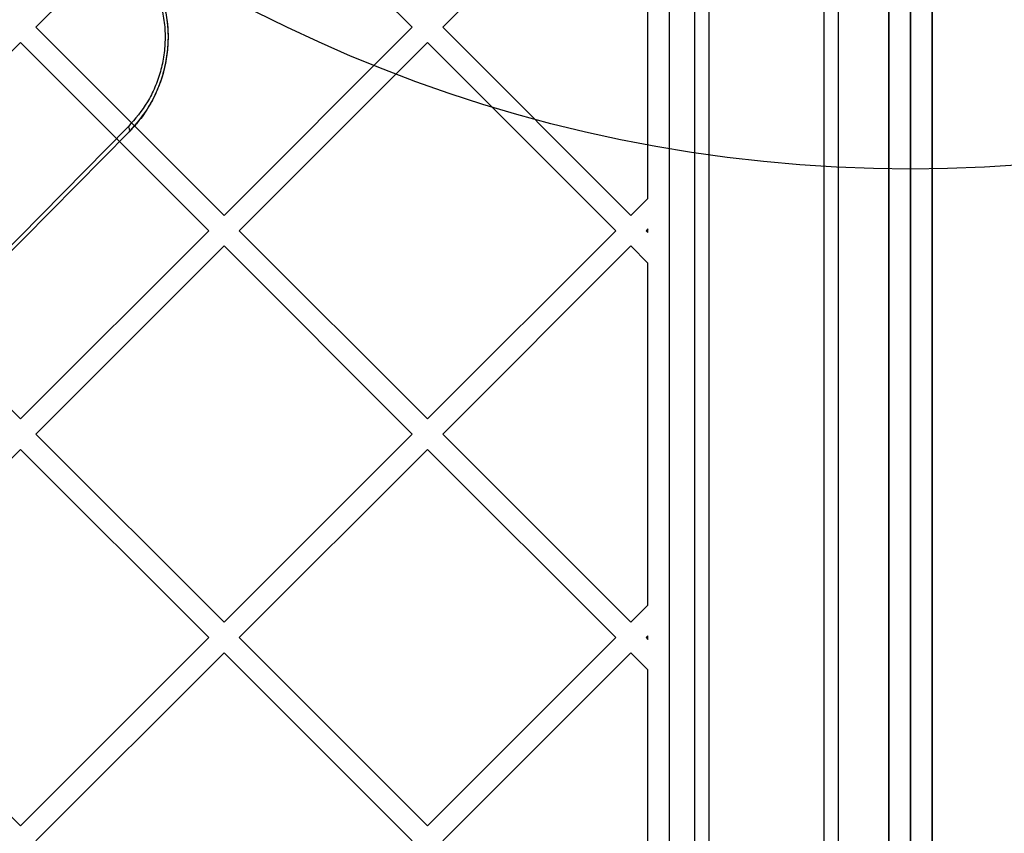
# Model space of a CAD drawing. Units: millimetres. Extents: x 19251 to 23470, y 25564 to 31089.
# Drawn here: x 21496 to 21633, y 28997 to 29110 of the extents above; entities that cross this region are included whole.
import ezdxf

# ---------------------------------------------------------------- set-up
doc = ezdxf.new("R2010")
doc.units = ezdxf.units.MM
doc.header["$LTSCALE"] = 200
doc.layers.add('OTWORY_MONTAŻOWE', color=1, linetype='Continuous')

msp = doc.modelspace()

# ---------------------------------------------------------------- linework, layer by layer
at = {"color": 7, "linetype": 'Continuous', "lineweight": 25}
for p, q in [((21620.27, 28629.24), (21620.27, 29250.16)), ((21617.27, 29248.26), (21617.27, 28631.14)), ((21620.27, 28633.65), (21620.27, 29245.75)), ((21623.27, 28633.65), (21623.27, 29245.75)), ((21586.77, 28651.22), (21586.77, 29228.18)), ((21617.27, 28659.69), (21617.27, 29219.72)), ((21620.27, 29216.71), (21620.27, 28662.69)), ((21623.27, 29216.71), (21623.27, 28662.69)), ((21590.27, 28709.7), (21590.27, 29169.7)), ((21592.27, 28709.7), (21592.27, 29169.7)), ((21608.27, 28709.7), (21608.27, 29169.7)), ((21610.27, 28709.7), (21610.27, 29169.7)), ((21524.83, 29135.57), (21498.67, 29109.41)), ((21524.83, 29135.57), (21550.99, 29109.41)), ((21581.4, 29135.57), (21555.23, 29109.41)), ((21583.77, 29085.62), (21583.77, 29133.2)), ((21498.67, 29109.41), (21524.83, 29083.24)), ((21550.99, 29109.41), (21524.83, 29083.24)), ((21555.23, 29109.41), (21581.4, 29083.24)), ((21496.54, 29107.29), (21470.38, 29081.12)), ((21496.54, 29107.29), (21522.71, 29081.12)), ((21553.11, 29107.29), (21526.95, 29081.12)), ((21553.11, 29107.29), (21579.28, 29081.12)), ((21511.53, 29095.61), (21477.5, 29061.17)), ((21511.65, 29094.89), (21477.61, 29060.45)), ((21477.61, 29060.45), (21511.65, 29094.89)), ((21583.77, 29085.62), (21581.4, 29083.24)), ((21470.38, 29081.12), (21496.54, 29054.96)), ((21522.71, 29081.12), (21496.54, 29054.96)), ((21526.95, 29081.12), (21553.11, 29054.96)), ((21579.28, 29081.12), (21553.11, 29054.96)), ((21583.77, 29081.37), (21583.52, 29081.12)), ((21583.52, 29081.12), (21583.77, 29080.87)), ((21583.77, 29080.87), (21583.77, 29081.37)), ((21524.83, 29079), (21498.67, 29052.84)), ((21524.83, 29079), (21550.99, 29052.84)), ((21581.4, 29079), (21555.23, 29052.84)), ((21581.4, 29079), (21583.77, 29076.63)), ((21583.77, 29029.05), (21583.77, 29076.63)), ((21498.67, 29052.84), (21524.83, 29026.68)), ((21550.99, 29052.84), (21524.83, 29026.68)), ((21555.23, 29052.84), (21581.4, 29026.68)), ((21496.54, 29050.72), (21470.38, 29024.55)), ((21496.54, 29050.72), (21522.71, 29024.55)), ((21553.11, 29050.72), (21526.95, 29024.55)), ((21553.11, 29050.72), (21579.28, 29024.55)), ((21583.77, 29029.05), (21581.4, 29026.68)), ((21470.38, 29024.55), (21496.54, 28998.39)), ((21522.71, 29024.55), (21496.54, 28998.39)), ((21526.95, 29024.55), (21553.11, 28998.39)), ((21579.28, 29024.55), (21553.11, 28998.39)), ((21583.77, 29024.81), (21583.52, 29024.55)), ((21583.52, 29024.55), (21583.77, 29024.3)), ((21583.77, 29024.3), (21583.77, 29024.81)), ((21524.83, 29022.43), (21498.67, 28996.27)), ((21524.83, 29022.43), (21550.99, 28996.27)), ((21581.4, 29022.43), (21555.23, 28996.27)), ((21581.4, 29022.43), (21583.77, 29020.06)), ((21583.77, 28972.48), (21583.77, 29020.06))]:
    msp.add_line(p, q, dxfattribs=at)
at = {"color": 7, "linetype": 'Continuous', "lineweight": 25, "flags": 128}
msp.add_lwpolyline([(21511.65, 29094.89), (21511.69, 29094.94), (21511.71, 29095.01), (21511.72, 29095.09), (21511.71, 29095.18), (21511.69, 29095.28), (21511.65, 29095.38), (21511.6, 29095.49), (21511.53, 29095.61)], dxfattribs=at)
at = {"color": 7, "linetype": 'Continuous', "lineweight": 25}
for points, knots in [([(21516.01, 29112.72), (21516.19, 29111.94), (21516.55, 29110.39), (21516.69, 29107.96), (21516.52, 29105.56), (21516.03, 29103.23), (21515.25, 29101.04), (21513.89, 29098.32), (21512.47, 29096.69), (21511.53, 29095.61)], [0, 0, 0, 0, 0.126227, 0.250925, 0.376087, 0.500968, 0.625155, 0.750688, 1, 1, 1, 1]), ([(21516.38, 29112.97), (21516.6, 29111.99), (21517.01, 29110.2), (21517.09, 29107.49), (21516.85, 29104.98), (21516.28, 29102.54), (21515.38, 29100.19), (21514.18, 29097.98), (21512.89, 29096.21), (21511.99, 29095.25), (21511.65, 29094.89)], [0, 0, 0, 0, 0.1491114, 0.272703, 0.3963226, 0.5215154, 0.6467733, 0.7814346, 0.9161708, 1, 1, 1, 1]), ([(21516.38, 29112.97), (21516.57, 29112.14), (21516.95, 29110.5), (21517.1, 29107.94), (21516.91, 29105.4), (21516.4, 29102.95), (21515.57, 29100.63), (21514.14, 29097.76), (21512.64, 29096.03), (21511.65, 29094.89)], [0, 0, 0, 0, 0.126615, 0.251792, 0.377398, 0.502569, 0.6268, 0.752085, 1, 1, 1, 1])]:
    msp.add_open_spline(points, degree=3, knots=knots, dxfattribs=at)
at = {"layer": 'OTWORY_MONTAŻOWE'}
msp.add_circle((21620.27, 29289.7), 200, dxfattribs=at)

doc.saveas('drawing.dxf')
